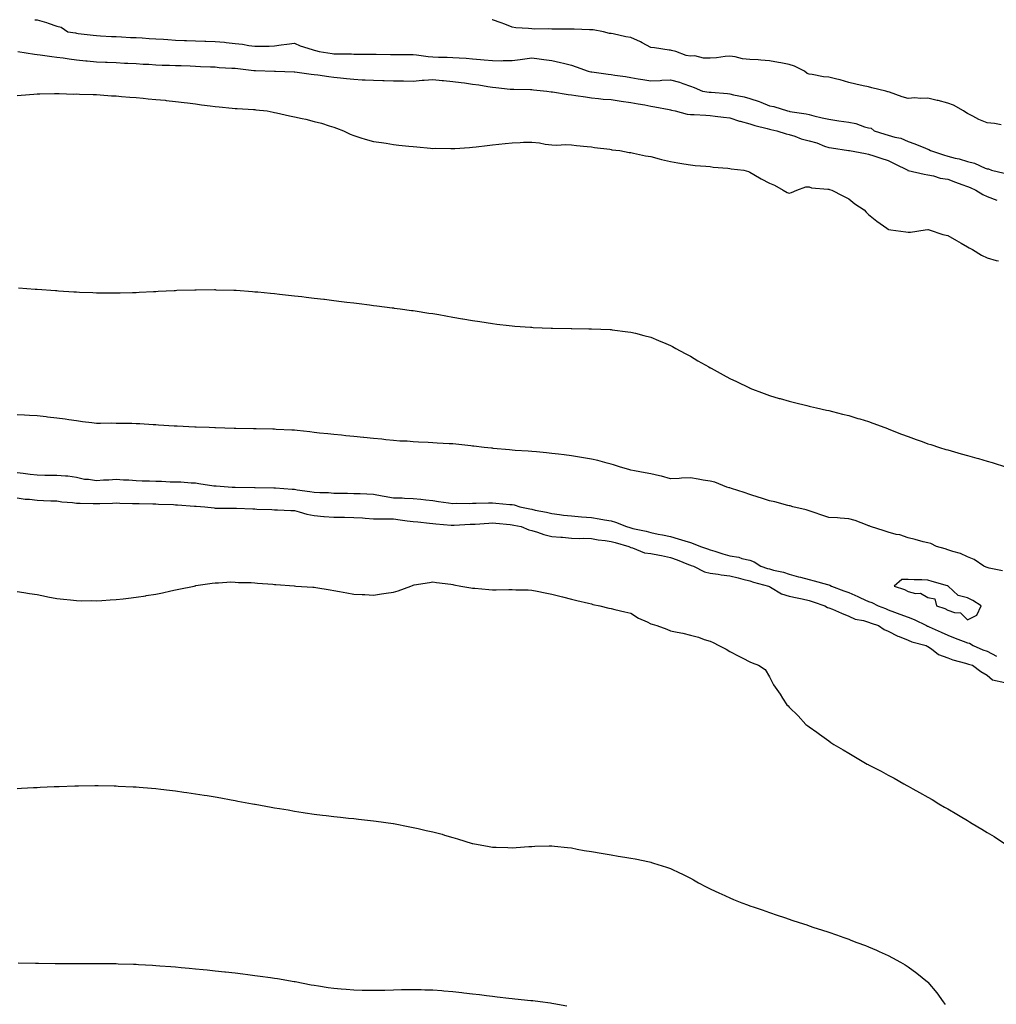
# Model space of a CAD drawing. Units: inches. Extents: x 858318 to 860243, y 7271498 to 7274138.
# Drawn here: x 858719 to 859213, y 7273641 to 7274138 of the extents above; entities that cross this region are included whole.
import ezdxf

# ---------------------------------------------------------------- set-up
doc = ezdxf.new("R2010")
doc.units = ezdxf.units.IN
doc.header["$MEASUREMENT"] = 0
doc.layers.add('Contour_85767271', color=7, linetype='Continuous', true_color=0xed7c63)

msp = doc.modelspace()

# ---------------------------------------------------------------- linework, layer by layer
at = {"layer": 'Contour_85767271'}
for points in [[(858726.88, 7274138, 3361), (858728.05, 7274137.96, 3361), (858732.78, 7274136.65, 3361), (858733.71, 7274136.27, 3361), (858738.05, 7274134.76, 3361), (858740.32, 7274134.19, 3361), (858743.69, 7274131.92, 3361), (858747.42, 7274131.3, 3361), (858748.05, 7274131.19, 3361), (858748.88, 7274131.09, 3361), (858756.35, 7274130.22, 3361), (858758.05, 7274130.04, 3361), (858760.05, 7274129.93, 3361), (858765.7, 7274129.58, 3361), (858768.05, 7274129.44, 3361), (858770.67, 7274129.3, 3361), (858775.2, 7274129.08, 3361), (858778.05, 7274128.93, 3361), (858781.22, 7274128.76, 3361), (858784.69, 7274128.56, 3361), (858788.05, 7274128.38, 3361), (858791.88, 7274128.09, 3361), (858794.06, 7274127.93, 3361), (858798.05, 7274127.63, 3361), (858802.48, 7274127.49, 3361), (858803.59, 7274127.46, 3361), (858808.05, 7274127.31, 3361), (858812.83, 7274127.14, 3361), (858813.27, 7274127.14, 3361), (858818.05, 7274126.96, 3361), (858822.72, 7274126.59, 3361), (858823.53, 7274126.44, 3361), (858828.05, 7274126.01, 3361), (858831.79, 7274125.66, 3361), (858835.05, 7274124.92, 3361), (858838.05, 7274124.55, 3361), (858840.82, 7274124.69, 3361), (858845.28, 7274124.68, 3361), (858848.05, 7274124.84, 3361), (858851.43, 7274125.3, 3361), (858854.3, 7274125.67, 3361), (858858.05, 7274126.19, 3361), (858860.94, 7274124.81, 3361), (858866.97, 7274123, 3361), (858868.05, 7274122.59, 3361), (858868.63, 7274122.51, 3361), (858870.55, 7274121.92, 3361), (858877.06, 7274120.92, 3361), (858878.05, 7274120.8, 3361), (858879.24, 7274120.73, 3361), (858886.85, 7274120.72, 3361), (858888.05, 7274120.65, 3361), (858889.35, 7274120.61, 3361), (858896.73, 7274120.6, 3361), (858898.05, 7274120.57, 3361), (858899.42, 7274120.55, 3361), (858906.57, 7274120.45, 3361), (858908.05, 7274120.43, 3361), (858918.05, 7274120.43, 3361), (858919.66, 7274120.31, 3361), (858925.56, 7274119.43, 3361), (858928.05, 7274119.28, 3361), (858930.83, 7274119.14, 3361), (858935.25, 7274119.12, 3361), (858938.05, 7274118.96, 3361), (858941.31, 7274118.66, 3361), (858944.75, 7274118.62, 3361), (858948.05, 7274118.26, 3361), (858952.11, 7274117.87, 3361), (858953.87, 7274117.74, 3361), (858958.05, 7274117.31, 3361), (858962.68, 7274117.29, 3361), (858963.55, 7274117.43, 3361), (858968.05, 7274117.41, 3361), (858972.16, 7274117.81, 3361), (858974.44, 7274118.31, 3361), (858978.05, 7274118.75, 3361), (858981.73, 7274118.24, 3361), (858984.11, 7274117.97, 3361), (858988.05, 7274117.38, 3361), (858992.52, 7274116.38, 3361), (858994.01, 7274115.96, 3361), (858998.05, 7274114.97, 3361), (859000.41, 7274114.27, 3361), (859006.49, 7274111.92, 3361), (859007.85, 7274111.71, 3361), (859008.32, 7274111.65, 3361), (859016.62, 7274110.48, 3361), (859018.05, 7274110.29, 3361), (859019.96, 7274110.02, 3361), (859025.35, 7274109.22, 3361), (859028.05, 7274108.83, 3361), (859031.77, 7274108.2, 3361), (859033.97, 7274107.84, 3361), (859038.05, 7274107.14, 3361), (859042.76, 7274107.2, 3361), (859043.58, 7274107.45, 3361), (859048.05, 7274107.55, 3361), (859052.64, 7274106.51, 3361), (859054.18, 7274105.79, 3361), (859058.05, 7274104.47, 3361), (859059.92, 7274103.8, 3361), (859064.27, 7274101.92, 3361), (859067.57, 7274101.44, 3361), (859068.05, 7274101.4, 3361), (859068.62, 7274101.34, 3361), (859076.82, 7274100.69, 3361), (859078.05, 7274100.56, 3361), (859079.85, 7274100.12, 3361), (859085.16, 7274099.03, 3361), (859088.05, 7274098.23, 3361), (859092.82, 7274096.69, 3361), (859093.72, 7274096.26, 3361), (859098.05, 7274094.46, 3361), (859100.28, 7274094.16, 3361), (859107.05, 7274091.92, 3361), (859107.89, 7274091.76, 3361), (859108.05, 7274091.73, 3361), (859108.3, 7274091.67, 3361), (859116.62, 7274090.48, 3361), (859118.05, 7274090.04, 3361), (859120.51, 7274089.46, 3361), (859124.62, 7274088.49, 3361), (859128.05, 7274087.7, 3361), (859133, 7274086.98, 3361), (859133.09, 7274086.96, 3361), (859138.05, 7274086.23, 3361), (859141.62, 7274085.48, 3361), (859146.03, 7274083.94, 3361), (859148.05, 7274083.41, 3361), (859149.31, 7274083.18, 3361), (859150.9, 7274081.92, 3361), (859156.28, 7274080.15, 3361), (859158.05, 7274079.63, 3361), (859161.31, 7274078.66, 3361), (859164.34, 7274078.21, 3361), (859168.05, 7274076.5, 3361), (859171.46, 7274075.33, 3361), (859176.88, 7274073.09, 3361), (859178.05, 7274072.64, 3361), (859178.58, 7274072.46, 3361), (859179.35, 7274071.92, 3361), (859185.89, 7274069.75, 3361), (859188.05, 7274069.12, 3361), (859191.85, 7274068.12, 3361), (859193.89, 7274067.76, 3361), (859198.05, 7274066.37, 3361), (859201.6, 7274065.47, 3361), (859206.94, 7274063.03, 3361), (859208.05, 7274062.64, 3361), (859208.72, 7274062.58, 3361), (859210.21, 7274061.92, 3361), (859216.54, 7274060.42, 3361)], [(859215.08, 7274084.89, 3361), (859211.73, 7274085.6, 3361), (859208.05, 7274085.92, 3361), (859203.71, 7274087.58, 3361), (859200.75, 7274089.22, 3361), (859198.05, 7274090.54, 3361), (859197.18, 7274091.05, 3361), (859196.04, 7274091.92, 3361), (859190.95, 7274094.82, 3361), (859188.05, 7274095.91, 3361), (859183.28, 7274097.14, 3361), (859182.71, 7274097.26, 3361), (859178.05, 7274098.36, 3361), (859174.31, 7274098.18, 3361), (859171.51, 7274098.45, 3361), (859168.05, 7274098.24, 3361), (859165.11, 7274098.98, 3361), (859158.63, 7274101.34, 3361), (859158.05, 7274101.52, 3361), (859157.73, 7274101.6, 3361), (859156.72, 7274101.92, 3361), (859149.79, 7274103.66, 3361), (859148.05, 7274104.04, 3361), (859145.33, 7274104.63, 3361), (859141.65, 7274105.51, 3361), (859138.05, 7274106.27, 3361), (859133.7, 7274107.57, 3361), (859132.06, 7274107.91, 3361), (859128.05, 7274108.95, 3361), (859125.24, 7274109.11, 3361), (859119.64, 7274110.33, 3361), (859118.05, 7274110.45, 3361), (859117.01, 7274110.88, 3361), (859115.71, 7274111.92, 3361), (859110.67, 7274114.54, 3361), (859108.05, 7274115.41, 3361), (859103.79, 7274116.19, 3361), (859102.55, 7274116.42, 3361), (859098.05, 7274117.22, 3361), (859093.61, 7274117.48, 3361), (859092.33, 7274117.64, 3361), (859088.05, 7274117.93, 3361), (859084.4, 7274118.27, 3361), (859080.7, 7274119.27, 3361), (859078.05, 7274119.63, 3361), (859075.62, 7274119.49, 3361), (859071.19, 7274118.78, 3361), (859068.05, 7274118.64, 3361), (859064.75, 7274118.62, 3361), (859060.31, 7274119.66, 3361), (859058.05, 7274119.63, 3361), (859055.99, 7274119.86, 3361), (859050.77, 7274121.92, 3361), (859048.55, 7274122.42, 3361), (859048.05, 7274122.53, 3361), (859047.34, 7274122.63, 3361), (859039.89, 7274123.76, 3361), (859038.05, 7274124.03, 3361), (859033.66, 7274126.3, 3361), (859032.87, 7274126.74, 3361), (859028.05, 7274128.97, 3361), (859025.45, 7274129.32, 3361), (859019.15, 7274130.83, 3361), (859018.05, 7274131, 3361), (859017.18, 7274131.05, 3361), (859014.15, 7274131.92, 3361), (859008.96, 7274132.83, 3361), (859008.05, 7274132.96, 3361), (859007.07, 7274132.9, 3361), (858999.32, 7274133.19, 3361), (858998.05, 7274133.13, 3361), (858996.76, 7274133.21, 3361), (858989.27, 7274133.13, 3361), (858988.05, 7274133.22, 3361), (858986.62, 7274133.36, 3361), (858979.35, 7274133.22, 3361), (858978.05, 7274133.37, 3361), (858976.37, 7274133.6, 3361), (858969.97, 7274133.83, 3361), (858968.05, 7274134.18, 3361), (858964.3, 7274135.67, 3361), (858962.57, 7274136.44, 3361), (858958.05, 7274137.98, 3361), (858958, 7274138, 3361)], [(858718.4, 7274121.92, 3360), (858726.74, 7274120.61, 3360), (858728.05, 7274120.48, 3360), (858729.66, 7274120.31, 3360), (858735.54, 7274119.41, 3360), (858738.05, 7274119.15, 3360), (858741.26, 7274118.72, 3360), (858744.3, 7274118.17, 3360), (858748.05, 7274117.7, 3360), (858752.7, 7274117.27, 3360), (858753.34, 7274117.2, 3360), (858758.05, 7274116.78, 3360), (858762.69, 7274116.57, 3360), (858763.44, 7274116.53, 3360), (858768.05, 7274116.3, 3360), (858772.22, 7274116.09, 3360), (858773.96, 7274116.01, 3360), (858778.05, 7274115.81, 3360), (858781.73, 7274115.6, 3360), (858784.52, 7274115.46, 3360), (858788.05, 7274115.26, 3360), (858791.24, 7274115.1, 3360), (858794.94, 7274115.04, 3360), (858798.05, 7274114.9, 3360), (858800.92, 7274114.79, 3360), (858805.34, 7274114.63, 3360), (858808.05, 7274114.54, 3360), (858810.54, 7274114.41, 3360), (858815.75, 7274114.22, 3360), (858818.05, 7274114.11, 3360), (858820.05, 7274113.91, 3360), (858826.38, 7274113.59, 3360), (858828.05, 7274113.44, 3360), (858829.41, 7274113.28, 3360), (858837.61, 7274112.36, 3360), (858838.05, 7274112.31, 3360), (858838.43, 7274112.3, 3360), (858848.06, 7274111.93, 3360), (858848.47, 7274111.92, 3360), (858857.87, 7274111.74, 3360), (858858.05, 7274111.73, 3360), (858858.27, 7274111.71, 3360), (858866.56, 7274110.43, 3360), (858868.05, 7274110.26, 3360), (858869.89, 7274110.07, 3360), (858875.41, 7274109.27, 3360), (858878.05, 7274109.04, 3360), (858881.26, 7274108.71, 3360), (858884.42, 7274108.29, 3360), (858888.05, 7274107.94, 3360), (858892.28, 7274107.69, 3360), (858893.75, 7274107.62, 3360), (858898.05, 7274107.37, 3360), (858902.74, 7274107.23, 3360), (858903.36, 7274107.22, 3360), (858908.05, 7274107.09, 3360), (858912.92, 7274107.06, 3360), (858913.18, 7274107.06, 3360), (858918.05, 7274107.02, 3360), (858922.56, 7274107.41, 3360), (858923.56, 7274107.43, 3360), (858928.05, 7274107.77, 3360), (858932.63, 7274107.34, 3360), (858933.38, 7274107.25, 3360), (858938.05, 7274106.84, 3360), (858942.34, 7274106.22, 3360), (858943.92, 7274106.05, 3360), (858948.05, 7274105.48, 3360), (858951.18, 7274105.05, 3360), (858955.76, 7274104.21, 3360), (858958.05, 7274103.86, 3360), (858959.81, 7274103.68, 3360), (858967.01, 7274102.96, 3360), (858968.05, 7274102.85, 3360), (858968.97, 7274102.84, 3360), (858977.26, 7274102.71, 3360), (858978.05, 7274102.7, 3360), (858978.76, 7274102.63, 3360), (858985.54, 7274101.92, 3360), (858987.72, 7274101.6, 3360), (858988.46, 7274101.51, 3360), (858996.34, 7274100.2, 3360), (858998.05, 7274100.04, 3360), (859000.23, 7274099.74, 3360), (859005.09, 7274098.96, 3360), (859008.05, 7274098.59, 3360), (859011.71, 7274098.26, 3360), (859014.05, 7274097.93, 3360), (859018.05, 7274097.61, 3360), (859023.04, 7274096.91, 3360), (859023.06, 7274096.91, 3360), (859028.05, 7274096.21, 3360), (859031.69, 7274095.56, 3360), (859035.04, 7274094.94, 3360), (859038.05, 7274094.39, 3360), (859040.1, 7274093.97, 3360), (859047.43, 7274092.55, 3360), (859048.05, 7274092.42, 3360), (859048.46, 7274092.33, 3360), (859050.39, 7274091.92, 3360), (859056.47, 7274090.34, 3360), (859058.05, 7274090.16, 3360), (859059.93, 7274090.04, 3360), (859065.92, 7274089.79, 3360), (859068.05, 7274089.64, 3360), (859070.65, 7274089.31, 3360), (859074.85, 7274088.73, 3360), (859078.05, 7274088.34, 3360), (859082.95, 7274086.81, 3360), (859083.22, 7274086.74, 3360), (859088.05, 7274085.39, 3360), (859090.64, 7274084.52, 3360), (859096.92, 7274083.05, 3360), (859098.05, 7274082.73, 3360), (859098.72, 7274082.59, 3360), (859101.68, 7274081.92, 3360), (859106.42, 7274080.29, 3360), (859108.05, 7274080.02, 3360), (859110.89, 7274079.08, 3360), (859113.95, 7274077.82, 3360), (859118.05, 7274076.76, 3360), (859121.87, 7274075.74, 3360), (859125.78, 7274074.19, 3360), (859128.05, 7274073.44, 3360), (859129.38, 7274073.25, 3360), (859137.98, 7274071.99, 3360), (859138.05, 7274071.98, 3360), (859138.1, 7274071.97, 3360), (859138.39, 7274071.92, 3360), (859146.48, 7274070.35, 3360), (859148.05, 7274070.1, 3360), (859150.72, 7274069.24, 3360), (859154.21, 7274068.07, 3360), (859158.05, 7274066.91, 3360), (859161.26, 7274065.13, 3360), (859167.91, 7274061.92, 3360), (859167.99, 7274061.86, 3360), (859168.05, 7274061.84, 3360), (859168.15, 7274061.82, 3360), (859176.15, 7274060.02, 3360), (859178.05, 7274059.67, 3360), (859180.91, 7274059.06, 3360), (859184.16, 7274058.03, 3360), (859188.05, 7274057.39, 3360), (859192.03, 7274055.9, 3360), (859195.24, 7274054.72, 3360), (859198.05, 7274053.69, 3360), (859199.34, 7274053.21, 3360), (859202.25, 7274051.92, 3360), (859205.81, 7274049.68, 3360), (859208.05, 7274048.74, 3360), (859212.94, 7274046.8, 3360)], [(858718.05, 7274099.74, 3359), (858720.07, 7274099.9, 3359), (858726.49, 7274100.36, 3359), (858728.05, 7274100.48, 3359), (858729.42, 7274100.55, 3359), (858736.83, 7274100.7, 3359), (858738.05, 7274100.76, 3359), (858739.2, 7274100.77, 3359), (858746.59, 7274100.46, 3359), (858748.05, 7274100.47, 3359), (858749.54, 7274100.44, 3359), (858756.38, 7274100.25, 3359), (858758.05, 7274100.21, 3359), (858759.88, 7274100.09, 3359), (858765.74, 7274099.61, 3359), (858768.05, 7274099.47, 3359), (858770.69, 7274099.28, 3359), (858774.98, 7274098.84, 3359), (858778.05, 7274098.65, 3359), (858781.62, 7274098.36, 3359), (858784.2, 7274098.07, 3359), (858788.05, 7274097.76, 3359), (858792.69, 7274097.28, 3359), (858793.33, 7274097.2, 3359), (858798.05, 7274096.71, 3359), (858802.31, 7274096.18, 3359), (858804.01, 7274095.96, 3359), (858808.05, 7274095.45, 3359), (858811.19, 7274095.06, 3359), (858815.49, 7274094.49, 3359), (858818.05, 7274094.17, 3359), (858820.1, 7274093.97, 3359), (858826.63, 7274093.34, 3359), (858828.05, 7274093.2, 3359), (858829.2, 7274093.07, 3359), (858837.32, 7274092.65, 3359), (858838.05, 7274092.57, 3359), (858838.63, 7274092.5, 3359), (858844.34, 7274091.92, 3359), (858847.41, 7274091.28, 3359), (858848.05, 7274091.18, 3359), (858849.01, 7274090.96, 3359), (858855.61, 7274089.48, 3359), (858858.05, 7274088.95, 3359), (858861.93, 7274088.04, 3359), (858863.8, 7274087.67, 3359), (858868.05, 7274086.61, 3359), (858871.78, 7274085.65, 3359), (858875.57, 7274084.4, 3359), (858878.05, 7274083.69, 3359), (858879.38, 7274083.26, 3359), (858882.93, 7274081.92, 3359), (858886.3, 7274080.17, 3359), (858888.05, 7274079.44, 3359), (858891.59, 7274078.38, 3359), (858893.76, 7274077.63, 3359), (858898.05, 7274076.5, 3359), (858902.01, 7274075.88, 3359), (858904.41, 7274075.56, 3359), (858908.05, 7274075.01, 3359), (858910.84, 7274074.7, 3359), (858915.81, 7274074.17, 3359), (858918.05, 7274073.92, 3359), (858919.94, 7274073.81, 3359), (858926.88, 7274073.08, 3359), (858928.05, 7274073.01, 3359), (858929.18, 7274073.04, 3359), (858937.08, 7274072.89, 3359), (858938.05, 7274072.92, 3359), (858939.14, 7274073.01, 3359), (858946.55, 7274073.42, 3359), (858948.05, 7274073.55, 3359), (858949.85, 7274073.73, 3359), (858955.47, 7274074.5, 3359), (858958.05, 7274074.71, 3359), (858961.24, 7274075.11, 3359), (858964.57, 7274075.41, 3359), (858968.05, 7274075.86, 3359), (858972.03, 7274075.89, 3359), (858973.79, 7274076.19, 3359), (858978.05, 7274076.2, 3359), (858981.88, 7274075.75, 3359), (858984.8, 7274075.17, 3359), (858988.05, 7274074.72, 3359), (858990.68, 7274074.56, 3359), (858995.06, 7274074.91, 3359), (858998.05, 7274074.77, 3359), (859000.62, 7274074.49, 3359), (859005.99, 7274073.98, 3359), (859008.05, 7274073.77, 3359), (859009.56, 7274073.43, 3359), (859017.46, 7274072.52, 3359), (859018.05, 7274072.4, 3359), (859018.45, 7274072.32, 3359), (859022.37, 7274071.92, 3359), (859027.11, 7274070.98, 3359), (859028.05, 7274070.88, 3359), (859029.34, 7274070.63, 3359), (859035.4, 7274069.27, 3359), (859038.05, 7274068.81, 3359), (859042.27, 7274067.7, 3359), (859043.44, 7274067.31, 3359), (859048.05, 7274066.31, 3359), (859051.74, 7274065.61, 3359), (859054.72, 7274065.25, 3359), (859058.05, 7274064.68, 3359), (859060.43, 7274064.3, 3359), (859065.93, 7274064.04, 3359), (859068.05, 7274063.77, 3359), (859069.61, 7274063.47, 3359), (859077.04, 7274062.94, 3359), (859078.05, 7274062.78, 3359), (859078.74, 7274062.61, 3359), (859085.14, 7274061.92, 3359), (859087.4, 7274061.28, 3359), (859088.05, 7274061.04, 3359), (859090.18, 7274059.79, 3359), (859093.74, 7274057.61, 3359), (859098.05, 7274055.35, 3359), (859100.52, 7274054.39, 3359), (859104.97, 7274051.92, 3359), (859106.91, 7274050.78, 3359), (859108.05, 7274050.4, 3359), (859109.22, 7274050.75, 3359), (859111.8, 7274051.92, 3359), (859116.46, 7274053.51, 3359), (859118.05, 7274053.5, 3359), (859119.22, 7274053.09, 3359), (859127.54, 7274052.43, 3359), (859128.05, 7274052.31, 3359), (859128.34, 7274052.21, 3359), (859129.6, 7274051.92, 3359), (859135.12, 7274048.99, 3359), (859138.05, 7274047.43, 3359), (859141.18, 7274045.05, 3359), (859145.89, 7274041.92, 3359), (859146.91, 7274040.78, 3359), (859148.05, 7274039.64, 3359), (859152.31, 7274036.18, 3359), (859157.35, 7274032.62, 3359), (859158.05, 7274032.12, 3359), (859158.21, 7274032.08, 3359), (859159.36, 7274031.92, 3359), (859166.97, 7274030.84, 3359), (859168.05, 7274030.64, 3359), (859169.25, 7274030.72, 3359), (859176.74, 7274031.92, 3359), (859177.93, 7274032.05, 3359), (859178.05, 7274032.04, 3359), (859178.14, 7274032.01, 3359), (859178.64, 7274031.92, 3359), (859185.61, 7274029.48, 3359), (859188.05, 7274028.93, 3359), (859192.52, 7274026.38, 3359), (859194.89, 7274025.08, 3359), (859198.05, 7274023.32, 3359), (859198.9, 7274022.77, 3359), (859200.65, 7274021.92, 3359), (859205.16, 7274019.04, 3359), (859208.05, 7274017.63, 3359), (859212.55, 7274016.42, 3359), (859213.78, 7274016.19, 3359)], [(858718.72, 7274002.59, 3358), (858727.12, 7274001.92, 3358), (858727.98, 7274001.85, 3358), (858728.05, 7274001.85, 3358), (858728.13, 7274001.84, 3358), (858737.3, 7274001.18, 3358), (858738.05, 7274001.12, 3358), (858738.91, 7274001.06, 3358), (858746.71, 7274000.58, 3358), (858748.05, 7274000.49, 3358), (858749.55, 7274000.42, 3358), (858756.28, 7274000.14, 3358), (858758.05, 7274000.05, 3358), (858759.95, 7274000.02, 3358), (858766.11, 7273999.99, 3358), (858768.05, 7273999.95, 3358), (858769.98, 7273999.99, 3358), (858776.3, 7274000.17, 3358), (858778.05, 7274000.22, 3358), (858779.68, 7274000.29, 3358), (858786.83, 7274000.7, 3358), (858788.05, 7274000.76, 3358), (858789.16, 7274000.81, 3358), (858797.38, 7274001.25, 3358), (858798.05, 7274001.28, 3358), (858798.67, 7274001.3, 3358), (858807.72, 7274001.59, 3358), (858808.05, 7274001.6, 3358), (858808.38, 7274001.6, 3358), (858817.76, 7274001.64, 3358), (858818.05, 7274001.63, 3358), (858818.35, 7274001.62, 3358), (858827.48, 7274001.35, 3358), (858828.05, 7274001.33, 3358), (858828.69, 7274001.29, 3358), (858836.83, 7274000.7, 3358), (858838.05, 7274000.6, 3358), (858839.5, 7274000.47, 3358), (858845.98, 7273999.85, 3358), (858848.05, 7273999.65, 3358), (858850.6, 7273999.37, 3358), (858855.01, 7273998.88, 3358), (858858.05, 7273998.57, 3358), (858861.84, 7273998.13, 3358), (858864, 7273997.88, 3358), (858868.05, 7273997.41, 3358), (858872.94, 7273996.81, 3358), (858873.19, 7273996.77, 3358), (858878.05, 7273996.17, 3358), (858881.83, 7273995.7, 3358), (858884.61, 7273995.36, 3358), (858888.05, 7273994.94, 3358), (858890.73, 7273994.6, 3358), (858896.04, 7273993.93, 3358), (858898.05, 7273993.69, 3358), (858899.61, 7273993.48, 3358), (858907.5, 7273992.47, 3358), (858908.05, 7273992.4, 3358), (858908.47, 7273992.34, 3358), (858911.53, 7273991.92, 3358), (858917.27, 7273991.14, 3358), (858918.05, 7273991.03, 3358), (858919.1, 7273990.87, 3358), (858925.96, 7273989.83, 3358), (858928.05, 7273989.5, 3358), (858930.96, 7273989.01, 3358), (858934.54, 7273988.4, 3358), (858938.05, 7273987.79, 3358), (858943.02, 7273986.95, 3358), (858943.07, 7273986.94, 3358), (858948.05, 7273986.07, 3358), (858951.65, 7273985.51, 3358), (858954.97, 7273985, 3358), (858958.05, 7273984.54, 3358), (858960.38, 7273984.24, 3358), (858966.46, 7273983.5, 3358), (858968.05, 7273983.32, 3358), (858969.35, 7273983.22, 3358), (858977.31, 7273982.66, 3358), (858978.05, 7273982.6, 3358), (858978.71, 7273982.57, 3358), (858987.74, 7273982.23, 3358), (858988.05, 7273982.21, 3358), (858988.34, 7273982.21, 3358), (858997.9, 7273982.07, 3358), (858998.2, 7273982.07, 3358), (859006.8, 7273981.92, 3358), (859008.03, 7273981.9, 3358), (859008.07, 7273981.9, 3358), (859017.63, 7273981.5, 3358), (859018.05, 7273981.48, 3358), (859018.56, 7273981.41, 3358), (859026.53, 7273980.4, 3358), (859028.05, 7273980.2, 3358), (859030.39, 7273979.58, 3358), (859034.62, 7273978.49, 3358), (859038.05, 7273977.56, 3358), (859042.02, 7273975.88, 3358), (859045.59, 7273974.38, 3358), (859048.05, 7273973.35, 3358), (859048.98, 7273972.85, 3358), (859050.69, 7273971.92, 3358), (859055.48, 7273969.35, 3358), (859058.05, 7273967.97, 3358), (859061.87, 7273965.74, 3358), (859067.4, 7273962.57, 3358), (859068.05, 7273962.19, 3358), (859068.23, 7273962.1, 3358), (859068.56, 7273961.92, 3358), (859074.68, 7273958.55, 3358), (859078.05, 7273956.71, 3358), (859081.29, 7273955.15, 3358), (859087.97, 7273952, 3358), (859088.05, 7273951.96, 3358), (859088.08, 7273951.95, 3358), (859088.16, 7273951.92, 3358), (859095.32, 7273949.2, 3358), (859098.05, 7273948.18, 3358), (859102.86, 7273946.72, 3358), (859103.39, 7273946.58, 3358), (859108.05, 7273945.22, 3358), (859110.69, 7273944.56, 3358), (859116.89, 7273943.08, 3358), (859118.05, 7273942.79, 3358), (859118.75, 7273942.62, 3358), (859121.75, 7273941.92, 3358), (859126.89, 7273940.76, 3358), (859128.05, 7273940.51, 3358), (859129.9, 7273940.07, 3358), (859134.93, 7273938.8, 3358), (859138.05, 7273938.06, 3358), (859142.72, 7273936.59, 3358), (859143.65, 7273936.32, 3358), (859148.05, 7273935, 3358), (859150.26, 7273934.13, 3358), (859156.24, 7273931.92, 3358), (859157.56, 7273931.43, 3358), (859158.05, 7273931.28, 3358), (859159.1, 7273930.88, 3358), (859164.76, 7273928.63, 3358), (859168.05, 7273927.43, 3358), (859172.07, 7273925.93, 3358), (859175.08, 7273924.89, 3358), (859178.05, 7273923.81, 3358), (859179.49, 7273923.36, 3358), (859183.95, 7273921.92, 3358), (859187.06, 7273920.93, 3358), (859188.05, 7273920.63, 3358), (859189.84, 7273920.13, 3358), (859194.85, 7273918.73, 3358), (859198.05, 7273917.84, 3358), (859202.7, 7273916.57, 3358), (859203.67, 7273916.3, 3358), (859208.05, 7273915.07, 3358), (859210.46, 7273914.33, 3358), (859217.77, 7273911.92, 3358)], [(859215.67, 7273859.54, 3358), (859209.07, 7273860.89, 3358), (859208.05, 7273861.21, 3358), (859207.54, 7273861.41, 3358), (859206.35, 7273861.92, 3358), (859201.47, 7273865.34, 3358), (859198.05, 7273866.65, 3358), (859194.43, 7273868.3, 3358), (859190.61, 7273869.36, 3358), (859188.05, 7273870.28, 3358), (859186.81, 7273870.68, 3358), (859182.45, 7273871.92, 3358), (859179.47, 7273873.34, 3358), (859178.05, 7273873.73, 3358), (859175.66, 7273874.3, 3358), (859171.61, 7273875.48, 3358), (859168.05, 7273876.25, 3358), (859163.84, 7273877.71, 3358), (859161.95, 7273878.02, 3358), (859158.05, 7273879.05, 3358), (859155.93, 7273879.8, 3358), (859149, 7273881.92, 3358), (859148.4, 7273882.27, 3358), (859148.05, 7273882.37, 3358), (859147.39, 7273882.58, 3358), (859141.23, 7273885.1, 3358), (859138.05, 7273885.91, 3358), (859133.77, 7273886.2, 3358), (859132.46, 7273886.33, 3358), (859128.05, 7273886.61, 3358), (859123.98, 7273887.85, 3358), (859121.13, 7273888.84, 3358), (859118.05, 7273889.84, 3358), (859116.53, 7273890.4, 3358), (859109.81, 7273891.92, 3358), (859108.51, 7273892.38, 3358), (859108.05, 7273892.46, 3358), (859107.35, 7273892.61, 3358), (859100.65, 7273894.52, 3358), (859098.05, 7273895.02, 3358), (859093.48, 7273896.49, 3358), (859092.84, 7273896.71, 3358), (859088.05, 7273898.16, 3358), (859085.32, 7273899.19, 3358), (859078.76, 7273901.21, 3358), (859078.05, 7273901.45, 3358), (859077.69, 7273901.56, 3358), (859076.41, 7273901.92, 3358), (859070.48, 7273904.35, 3358), (859068.05, 7273904.87, 3358), (859064.55, 7273905.43, 3358), (859062.03, 7273905.89, 3358), (859058.05, 7273906.49, 3358), (859053.59, 7273906.37, 3358), (859052.37, 7273906.24, 3358), (859048.05, 7273906.12, 3358), (859043.52, 7273907.39, 3358), (859042.39, 7273907.57, 3358), (859038.05, 7273908.59, 3358), (859035.3, 7273909.17, 3358), (859029.79, 7273910.18, 3358), (859028.05, 7273910.52, 3358), (859026.93, 7273910.8, 3358), (859022.85, 7273911.92, 3358), (859019.26, 7273913.13, 3358), (859018.05, 7273913.44, 3358), (859016.01, 7273913.95, 3358), (859011.39, 7273915.26, 3358), (859008.05, 7273916.04, 3358), (859003.07, 7273916.9, 3358), (859003.04, 7273916.91, 3358), (858998.05, 7273917.72, 3358), (858994.35, 7273918.22, 3358), (858991.47, 7273918.5, 3358), (858988.05, 7273918.94, 3358), (858985.35, 7273919.22, 3358), (858980.28, 7273919.68, 3358), (858978.05, 7273919.92, 3358), (858976.14, 7273920.02, 3358), (858969.51, 7273920.46, 3358), (858968.05, 7273920.53, 3358), (858966.78, 7273920.65, 3358), (858958.52, 7273921.45, 3358), (858958.05, 7273921.49, 3358), (858957.67, 7273921.54, 3358), (858953.86, 7273921.92, 3358), (858948.71, 7273922.57, 3358), (858948.05, 7273922.65, 3358), (858947.24, 7273922.73, 3358), (858939.66, 7273923.53, 3358), (858938.05, 7273923.69, 3358), (858936.18, 7273923.79, 3358), (858930.24, 7273924.11, 3358), (858928.05, 7273924.23, 3358), (858925.59, 7273924.38, 3358), (858920.79, 7273924.66, 3358), (858918.05, 7273924.82, 3358), (858914.96, 7273925.01, 3358), (858911.27, 7273925.14, 3358), (858908.05, 7273925.35, 3358), (858904.25, 7273925.73, 3358), (858902.18, 7273926.04, 3358), (858898.05, 7273926.41, 3358), (858893.07, 7273926.94, 3358), (858893.03, 7273926.94, 3358), (858888.05, 7273927.46, 3358), (858883.99, 7273927.86, 3358), (858881.92, 7273928.05, 3358), (858878.05, 7273928.44, 3358), (858874.88, 7273928.76, 3358), (858870.75, 7273929.21, 3358), (858868.05, 7273929.49, 3358), (858865.92, 7273929.79, 3358), (858859.52, 7273930.45, 3358), (858858.05, 7273930.64, 3358), (858856.8, 7273930.67, 3358), (858848.91, 7273931.06, 3358), (858848.05, 7273931.08, 3358), (858847.21, 7273931.08, 3358), (858838.74, 7273931.24, 3358), (858838.05, 7273931.24, 3358), (858837.37, 7273931.25, 3358), (858828.55, 7273931.42, 3358), (858828.05, 7273931.43, 3358), (858827.58, 7273931.44, 3358), (858818.17, 7273931.79, 3358), (858818.05, 7273931.8, 3358), (858817.94, 7273931.8, 3358), (858815.01, 7273931.92, 3358), (858808.35, 7273932.21, 3358), (858808.05, 7273932.22, 3358), (858807.73, 7273932.24, 3358), (858798.79, 7273932.66, 3358), (858798.05, 7273932.69, 3358), (858797.25, 7273932.72, 3358), (858789.33, 7273933.2, 3358), (858788.05, 7273933.26, 3358), (858786.63, 7273933.34, 3358), (858779.94, 7273933.81, 3358), (858778.05, 7273933.91, 3358), (858776.02, 7273933.95, 3358), (858770.19, 7273934.06, 3358), (858768.05, 7273934.1, 3358), (858765.85, 7273934.13, 3358), (858760.15, 7273934.02, 3358), (858758.05, 7273934.04, 3358), (858755.65, 7273934.32, 3358), (858751.07, 7273934.94, 3358), (858748.05, 7273935.28, 3358), (858744.15, 7273935.82, 3358), (858742.27, 7273936.14, 3358), (858738.05, 7273936.69, 3358), (858733.41, 7273937.28, 3358), (858732.62, 7273937.35, 3358), (858728.05, 7273937.9, 3358), (858724.21, 7273938.08, 3358), (858721.78, 7273938.2, 3358), (858718.05, 7273938.38, 3358)], [(858718.05, 7273909.31, 3358), (858721.07, 7273908.9, 3358), (858724.63, 7273908.5, 3358), (858728.05, 7273908.01, 3358), (858731.98, 7273907.99, 3358), (858734.13, 7273908, 3358), (858738.05, 7273907.98, 3358), (858742.47, 7273907.5, 3358), (858743.66, 7273907.54, 3358), (858748.05, 7273906.86, 3358), (858752.07, 7273905.94, 3358), (858754.04, 7273905.92, 3358), (858758.05, 7273905.29, 3358), (858761.65, 7273905.52, 3358), (858764.36, 7273905.61, 3358), (858768.05, 7273905.88, 3358), (858771.77, 7273905.64, 3358), (858774.49, 7273905.48, 3358), (858778.05, 7273905.26, 3358), (858781.19, 7273905.06, 3358), (858784.93, 7273905.04, 3358), (858788.05, 7273904.86, 3358), (858790.97, 7273904.84, 3358), (858795.38, 7273904.59, 3358), (858798.05, 7273904.58, 3358), (858800.69, 7273904.56, 3358), (858805.97, 7273904, 3358), (858808.05, 7273903.98, 3358), (858809.85, 7273903.73, 3358), (858817.41, 7273902.56, 3358), (858818.05, 7273902.47, 3358), (858818.58, 7273902.46, 3358), (858826.63, 7273901.92, 3358), (858827.99, 7273901.86, 3358), (858828.11, 7273901.86, 3358), (858837.88, 7273901.75, 3358), (858838.05, 7273901.75, 3358), (858838.22, 7273901.74, 3358), (858847.68, 7273901.55, 3358), (858848.05, 7273901.54, 3358), (858848.45, 7273901.52, 3358), (858856.98, 7273900.85, 3358), (858858.05, 7273900.8, 3358), (858859.38, 7273900.59, 3358), (858865.87, 7273899.74, 3358), (858868.05, 7273899.37, 3358), (858870.82, 7273899.15, 3358), (858875.25, 7273899.13, 3358), (858878.05, 7273898.85, 3358), (858881.2, 7273898.77, 3358), (858884.88, 7273898.75, 3358), (858888.05, 7273898.66, 3358), (858891.35, 7273898.62, 3358), (858894.57, 7273898.44, 3358), (858898.05, 7273898.4, 3358), (858902.42, 7273897.55, 3358), (858903.41, 7273897.28, 3358), (858908.05, 7273896.53, 3358), (858912.55, 7273896.42, 3358), (858913.73, 7273896.24, 3358), (858918.05, 7273896.1, 3358), (858921.95, 7273895.82, 3358), (858924.52, 7273895.45, 3358), (858928.05, 7273895.15, 3358), (858930.76, 7273894.63, 3358), (858935.97, 7273894, 3358), (858938.05, 7273893.64, 3358), (858939.82, 7273893.7, 3358), (858946.29, 7273893.68, 3358), (858948.05, 7273893.73, 3358), (858949.84, 7273893.71, 3358), (858956.09, 7273893.87, 3358), (858958.05, 7273893.86, 3358), (858959.88, 7273893.75, 3358), (858966.88, 7273893.09, 3358), (858968.05, 7273893.02, 3358), (858968.99, 7273892.86, 3358), (858971.99, 7273891.92, 3358), (858977.03, 7273890.9, 3358), (858978.05, 7273890.69, 3358), (858979.65, 7273890.32, 3358), (858985.33, 7273889.21, 3358), (858988.05, 7273888.52, 3358), (858991.88, 7273888.08, 3358), (858993.92, 7273887.79, 3358), (858998.05, 7273887.35, 3358), (859003.05, 7273886.92, 3358), (859008.05, 7273886.48, 3358), (859012.05, 7273885.92, 3358), (859014.63, 7273885.34, 3358), (859018.05, 7273884.78, 3358), (859020.27, 7273884.14, 3358), (859025.79, 7273881.92, 3358), (859027.54, 7273881.41, 3358), (859028.05, 7273881.27, 3358), (859028.93, 7273881.04, 3358), (859035.68, 7273879.55, 3358), (859038.05, 7273878.89, 3358), (859041.83, 7273878.14, 3358), (859043.91, 7273877.78, 3358), (859048.05, 7273876.9, 3358), (859051.94, 7273875.82, 3358), (859055.21, 7273874.76, 3358), (859058.05, 7273873.91, 3358), (859059.55, 7273873.42, 3358), (859063.23, 7273871.92, 3358), (859066.77, 7273870.64, 3358), (859068.05, 7273870.19, 3358), (859070.49, 7273869.48, 3358), (859074.39, 7273868.26, 3358), (859078.05, 7273867.24, 3358), (859082.56, 7273866.43, 3358), (859084.08, 7273865.88, 3358), (859088.05, 7273864.92, 3358), (859090.29, 7273864.16, 3358), (859093.71, 7273861.92, 3358), (859096.97, 7273860.85, 3358), (859098.05, 7273860.53, 3358), (859100, 7273859.98, 3358), (859105.04, 7273858.91, 3358), (859108.05, 7273857.84, 3358), (859112.71, 7273856.58, 3358), (859113.63, 7273856.34, 3358), (859118.05, 7273855.17, 3358), (859120.66, 7273854.53, 3358), (859127.33, 7273852.63, 3358), (859128.05, 7273852.45, 3358), (859128.48, 7273852.35, 3358), (859129.32, 7273851.92, 3358), (859135.57, 7273849.44, 3358), (859138.05, 7273848.6, 3358), (859142.69, 7273846.56, 3358), (859144.08, 7273845.89, 3358), (859148.05, 7273844.04, 3358), (859149.65, 7273843.52, 3358), (859152.98, 7273841.92, 3358), (859156.61, 7273840.48, 3358), (859158.05, 7273839.97, 3358), (859161.2, 7273838.77, 3358), (859163.89, 7273837.76, 3358), (859168.05, 7273836.13, 3358), (859171.1, 7273834.97, 3358), (859177.34, 7273831.92, 3358), (859177.81, 7273831.68, 3358), (859178.05, 7273831.6, 3358), (859178.63, 7273831.34, 3358), (859184.73, 7273828.61, 3358), (859188.05, 7273827.13, 3358), (859191.75, 7273825.62, 3358), (859195.91, 7273824.06, 3358), (859198.05, 7273823.23, 3358), (859199.11, 7273822.98, 3358), (859200.97, 7273821.92, 3358), (859205.81, 7273819.68, 3358), (859208.05, 7273818.94, 3358), (859212.68, 7273816.55, 3358)], [(858718.05, 7273896.4, 3357), (858721.99, 7273895.87, 3357), (858724.22, 7273895.75, 3357), (858728.05, 7273895.3, 3357), (858731.33, 7273895.2, 3357), (858734.94, 7273895.03, 3357), (858738.05, 7273894.93, 3357), (858740.6, 7273894.48, 3357), (858745.93, 7273894.04, 3357), (858748.05, 7273893.73, 3357), (858749.83, 7273893.7, 3357), (858756.36, 7273893.61, 3357), (858758.05, 7273893.59, 3357), (858759.77, 7273893.64, 3357), (858766.13, 7273893.83, 3357), (858768.05, 7273893.89, 3357), (858769.95, 7273893.81, 3357), (858776.33, 7273893.64, 3357), (858778.05, 7273893.57, 3357), (858779.68, 7273893.55, 3357), (858786.56, 7273893.4, 3357), (858788.05, 7273893.38, 3357), (858789.45, 7273893.32, 3357), (858796.93, 7273893.04, 3357), (858798.05, 7273892.98, 3357), (858799.04, 7273892.92, 3357), (858807.64, 7273892.33, 3357), (858808.05, 7273892.3, 3357), (858808.4, 7273892.27, 3357), (858812.81, 7273891.92, 3357), (858817.51, 7273891.38, 3357), (858818.05, 7273891.33, 3357), (858818.66, 7273891.31, 3357), (858827.4, 7273891.28, 3357), (858828.05, 7273891.25, 3357), (858828.76, 7273891.21, 3357), (858837.05, 7273890.92, 3357), (858838.05, 7273890.87, 3357), (858839.16, 7273890.81, 3357), (858846.67, 7273890.53, 3357), (858848.05, 7273890.46, 3357), (858849.59, 7273890.39, 3357), (858856.27, 7273890.14, 3357), (858858.05, 7273890.05, 3357), (858860.52, 7273889.45, 3357), (858864.35, 7273888.22, 3357), (858868.05, 7273887.49, 3357), (858872.92, 7273887.05, 3357), (858873.13, 7273887.01, 3357), (858878.05, 7273886.65, 3357), (858882.75, 7273886.62, 3357), (858883.33, 7273886.64, 3357), (858888.05, 7273886.61, 3357), (858892.49, 7273886.36, 3357), (858893.81, 7273886.17, 3357), (858898.05, 7273885.88, 3357), (858901.94, 7273885.82, 3357), (858904.04, 7273885.92, 3357), (858908.05, 7273885.87, 3357), (858911.5, 7273885.37, 3357), (858915.04, 7273884.93, 3357), (858918.05, 7273884.51, 3357), (858920.39, 7273884.26, 3357), (858926.25, 7273883.72, 3357), (858928.05, 7273883.53, 3357), (858929.53, 7273883.39, 3357), (858937.26, 7273882.71, 3357), (858938.05, 7273882.64, 3357), (858938.79, 7273882.66, 3357), (858946.83, 7273883.14, 3357), (858948.05, 7273883.17, 3357), (858949.36, 7273883.23, 3357), (858956.24, 7273883.73, 3357), (858958.05, 7273883.81, 3357), (858959.8, 7273883.67, 3357), (858966.99, 7273882.98, 3357), (858968.05, 7273882.9, 3357), (858968.86, 7273882.73, 3357), (858972.59, 7273881.92, 3357), (858976.44, 7273880.32, 3357), (858978.05, 7273879.96, 3357), (858980.85, 7273879.12, 3357), (858984.01, 7273877.88, 3357), (858988.05, 7273876.96, 3357), (858992.7, 7273876.57, 3357), (858993.45, 7273876.52, 3357), (858998.05, 7273876.15, 3357), (859002.09, 7273875.96, 3357), (859003.95, 7273876.02, 3357), (859008.05, 7273875.86, 3357), (859011.43, 7273875.3, 3357), (859015.09, 7273874.88, 3357), (859018.05, 7273874.43, 3357), (859020, 7273873.87, 3357), (859026.99, 7273871.92, 3357), (859027.63, 7273871.5, 3357), (859028.05, 7273871.34, 3357), (859028.75, 7273871.23, 3357), (859034.85, 7273868.73, 3357), (859038.05, 7273868.4, 3357), (859042.5, 7273867.47, 3357), (859043.4, 7273867.26, 3357), (859048.05, 7273866.33, 3357), (859051.36, 7273865.23, 3357), (859057.16, 7273862.81, 3357), (859058.05, 7273862.48, 3357), (859058.46, 7273862.33, 3357), (859059.62, 7273861.92, 3357), (859065.28, 7273859.15, 3357), (859068.05, 7273858.47, 3357), (859072.02, 7273857.96, 3357), (859073.65, 7273857.53, 3357), (859078.05, 7273857.1, 3357), (859082.13, 7273856, 3357), (859084.58, 7273855.39, 3357), (859088.05, 7273854.48, 3357), (859090.01, 7273853.88, 3357), (859097.46, 7273851.92, 3357), (859097.84, 7273851.71, 3357), (859098.05, 7273851.63, 3357), (859098.62, 7273851.34, 3357), (859104.17, 7273848.04, 3357), (859108.05, 7273846.78, 3357), (859112, 7273845.88, 3357), (859114.58, 7273845.39, 3357), (859118.05, 7273844.64, 3357), (859120.13, 7273844, 3357), (859125.96, 7273841.92, 3357), (859127.27, 7273841.15, 3357), (859128.05, 7273840.9, 3357), (859129.78, 7273840.19, 3357), (859134.4, 7273838.27, 3357), (859138.05, 7273836.75, 3357), (859141.38, 7273835.25, 3357), (859145.51, 7273834.46, 3357), (859148.05, 7273833.66, 3357), (859149.31, 7273833.18, 3357), (859153.04, 7273831.92, 3357), (859156.01, 7273829.88, 3357), (859158.05, 7273829.16, 3357), (859162.79, 7273826.66, 3357), (859163.6, 7273826.37, 3357), (859168.05, 7273824.51, 3357), (859169.86, 7273823.73, 3357), (859177.18, 7273821.92, 3357), (859177.71, 7273821.58, 3357), (859178.05, 7273821.41, 3357), (859179.82, 7273820.15, 3357), (859183.4, 7273817.27, 3357), (859188.05, 7273815.6, 3357), (859190.68, 7273814.55, 3357), (859196.97, 7273812.99, 3357), (859198.05, 7273812.65, 3357), (859198.57, 7273812.44, 3357), (859200.53, 7273811.92, 3357), (859204.81, 7273808.68, 3357), (859208.05, 7273806.85, 3357), (859210.63, 7273804.51, 3357), (859216.82, 7273803.15, 3357)], [(858718.05, 7273849.15, 3356), (858721.32, 7273848.66, 3356), (858724.25, 7273848.12, 3356), (858728.05, 7273847.58, 3356), (858732.75, 7273846.62, 3356), (858733.45, 7273846.52, 3356), (858738.05, 7273845.67, 3356), (858741.34, 7273845.21, 3356), (858745.04, 7273844.94, 3356), (858748.05, 7273844.59, 3356), (858750.63, 7273844.5, 3356), (858755.43, 7273844.55, 3356), (858758.05, 7273844.5, 3356), (858760.77, 7273844.64, 3356), (858765.04, 7273844.93, 3356), (858768.05, 7273845.08, 3356), (858771.64, 7273845.51, 3356), (858774.2, 7273845.77, 3356), (858778.05, 7273846.28, 3356), (858782.94, 7273847.03, 3356), (858783.21, 7273847.08, 3356), (858788.05, 7273847.88, 3356), (858791.44, 7273848.53, 3356), (858795.66, 7273849.54, 3356), (858798.05, 7273850.03, 3356), (858799.64, 7273850.34, 3356), (858807.35, 7273851.92, 3356), (858807.92, 7273852.05, 3356), (858808.05, 7273852.08, 3356), (858808.23, 7273852.1, 3356), (858816.58, 7273853.39, 3356), (858818.05, 7273853.54, 3356), (858819.64, 7273853.5, 3356), (858826, 7273853.97, 3356), (858828.05, 7273853.95, 3356), (858829.86, 7273853.73, 3356), (858836.26, 7273853.71, 3356), (858838.05, 7273853.53, 3356), (858839.44, 7273853.31, 3356), (858847.13, 7273852.84, 3356), (858848.05, 7273852.71, 3356), (858848.75, 7273852.62, 3356), (858858.01, 7273851.96, 3356), (858858.08, 7273851.96, 3356), (858858.7, 7273851.92, 3356), (858867.44, 7273851.3, 3356), (858868.05, 7273851.28, 3356), (858868.81, 7273851.16, 3356), (858876.06, 7273849.93, 3356), (858878.05, 7273849.67, 3356), (858880.75, 7273849.21, 3356), (858884.54, 7273848.4, 3356), (858888.05, 7273847.87, 3356), (858892.3, 7273847.67, 3356), (858893.71, 7273847.57, 3356), (858898.05, 7273847.37, 3356), (858902.06, 7273847.91, 3356), (858904.46, 7273848.33, 3356), (858908.05, 7273848.83, 3356), (858910.51, 7273849.46, 3356), (858916.93, 7273851.92, 3356), (858917.78, 7273852.19, 3356), (858918.05, 7273852.33, 3356), (858918.57, 7273852.44, 3356), (858926.33, 7273853.64, 3356), (858928.05, 7273854, 3356), (858929.86, 7273853.74, 3356), (858937.13, 7273852.84, 3356), (858938.05, 7273852.7, 3356), (858938.65, 7273852.52, 3356), (858942.05, 7273851.92, 3356), (858947.12, 7273850.98, 3356), (858948.05, 7273850.87, 3356), (858949.2, 7273850.77, 3356), (858956.32, 7273850.19, 3356), (858958.05, 7273850.04, 3356), (858960, 7273849.97, 3356), (858966.35, 7273850.22, 3356), (858968.05, 7273850.16, 3356), (858969.95, 7273850.02, 3356), (858976.18, 7273850.05, 3356), (858978.05, 7273849.89, 3356), (858980.62, 7273849.35, 3356), (858984.67, 7273848.54, 3356), (858988.05, 7273847.78, 3356), (858992.78, 7273846.65, 3356), (858993.51, 7273846.46, 3356), (858998.05, 7273845.33, 3356), (859000.72, 7273844.59, 3356), (859006.69, 7273843.29, 3356), (859008.05, 7273842.94, 3356), (859008.75, 7273842.61, 3356), (859012.29, 7273841.92, 3356), (859016.87, 7273840.74, 3356), (859018.05, 7273840.48, 3356), (859019.92, 7273840.05, 3356), (859024.98, 7273838.85, 3356), (859028.05, 7273838.18, 3356), (859031.8, 7273835.67, 3356), (859036.18, 7273833.79, 3356), (859038.05, 7273832.85, 3356), (859038.79, 7273832.66, 3356), (859041.16, 7273831.92, 3356), (859046.17, 7273830.04, 3356), (859048.05, 7273829.36, 3356), (859051.4, 7273828.56, 3356), (859054.23, 7273828.09, 3356), (859058.05, 7273827.01, 3356), (859062.18, 7273826.05, 3356), (859065.05, 7273824.92, 3356), (859068.05, 7273824, 3356), (859069.5, 7273823.38, 3356), (859072.4, 7273821.92, 3356), (859076.13, 7273820, 3356), (859078.05, 7273818.79, 3356), (859082.6, 7273816.47, 3356), (859084.55, 7273815.42, 3356), (859088.05, 7273813.55, 3356), (859089.23, 7273813.1, 3356), (859092.54, 7273811.92, 3356), (859095.81, 7273809.68, 3356), (859098.05, 7273806.11, 3356), (859099.45, 7273803.32, 3356), (859100.02, 7273801.92, 3356), (859103.48, 7273797.36, 3356), (859104.63, 7273795.34, 3356), (859106.74, 7273791.92, 3356), (859107.45, 7273791.32, 3356), (859108.05, 7273790.71, 3356), (859112.46, 7273786.33, 3356), (859116.41, 7273781.92, 3356), (859117.37, 7273781.25, 3356), (859118.05, 7273780.74, 3356), (859121.9, 7273778.06, 3356), (859123.26, 7273777.13, 3356), (859128.05, 7273773.67, 3356), (859129.08, 7273772.95, 3356), (859130.5, 7273771.92, 3356), (859135.23, 7273769.11, 3356), (859138.05, 7273767.41, 3356), (859141.54, 7273765.42, 3356), (859147.42, 7273761.92, 3356), (859147.84, 7273761.71, 3356), (859148.05, 7273761.6, 3356), (859148.71, 7273761.26, 3356), (859154.43, 7273758.31, 3356), (859158.05, 7273756.38, 3356), (859160.96, 7273754.83, 3356), (859165.94, 7273751.92, 3356), (859167.32, 7273751.2, 3356), (859168.05, 7273750.81, 3356), (859170.5, 7273749.47, 3356), (859173.81, 7273747.68, 3356), (859178.05, 7273745.3, 3356), (859180.2, 7273744.07, 3356), (859183.62, 7273741.92, 3356), (859186.42, 7273740.29, 3356), (859188.05, 7273739.32, 3356), (859192.73, 7273736.6, 3356), (859194.34, 7273735.62, 3356), (859198.05, 7273733.4, 3356), (859198.98, 7273732.85, 3356), (859200.43, 7273731.92, 3356), (859205.22, 7273729.09, 3356), (859208.05, 7273727.4, 3356), (859211.44, 7273725.31, 3356), (859216.8, 7273721.92, 3356)], [(858718.05, 7273749.67, 3355), (858720.18, 7273749.78, 3355), (858726.24, 7273750.1, 3355), (858728.05, 7273750.2, 3355), (858729.7, 7273750.27, 3355), (858736.71, 7273750.58, 3355), (858738.05, 7273750.64, 3355), (858739.29, 7273750.68, 3355), (858747.07, 7273750.93, 3355), (858748.05, 7273750.97, 3355), (858748.99, 7273750.98, 3355), (858757.22, 7273751.09, 3355), (858758.05, 7273751.1, 3355), (858758.88, 7273751.09, 3355), (858767.08, 7273750.94, 3355), (858768.05, 7273750.93, 3355), (858769.09, 7273750.88, 3355), (858776.63, 7273750.5, 3355), (858778.05, 7273750.44, 3355), (858779.66, 7273750.31, 3355), (858785.91, 7273749.78, 3355), (858788.05, 7273749.61, 3355), (858790.66, 7273749.31, 3355), (858794.93, 7273748.8, 3355), (858798.05, 7273748.43, 3355), (858802.12, 7273747.85, 3355), (858803.74, 7273747.6, 3355), (858808.05, 7273747, 3355), (858812.41, 7273746.29, 3355), (858813.93, 7273746.03, 3355), (858818.05, 7273745.36, 3355), (858820.97, 7273744.84, 3355), (858826.06, 7273743.91, 3355), (858828.05, 7273743.56, 3355), (858829.44, 7273743.31, 3355), (858836.9, 7273741.92, 3355), (858837.87, 7273741.74, 3355), (858838.05, 7273741.71, 3355), (858838.31, 7273741.66, 3355), (858846.35, 7273740.22, 3355), (858848.05, 7273739.91, 3355), (858850.49, 7273739.49, 3355), (858854.9, 7273738.78, 3355), (858858.05, 7273738.2, 3355), (858862.42, 7273737.55, 3355), (858863.53, 7273737.4, 3355), (858868.05, 7273736.69, 3355), (858872.31, 7273736.18, 3355), (858874.04, 7273735.93, 3355), (858878.05, 7273735.45, 3355), (858881.28, 7273735.15, 3355), (858885.3, 7273734.67, 3355), (858888.05, 7273734.42, 3355), (858890.35, 7273734.22, 3355), (858896.47, 7273733.5, 3355), (858898.05, 7273733.36, 3355), (858899.34, 7273733.21, 3355), (858907.86, 7273731.92, 3355), (858908.03, 7273731.9, 3355), (858908.05, 7273731.89, 3355), (858908.08, 7273731.89, 3355), (858916.44, 7273730.31, 3355), (858918.05, 7273729.99, 3355), (858920.57, 7273729.4, 3355), (858924.63, 7273728.5, 3355), (858928.05, 7273727.67, 3355), (858932.62, 7273726.49, 3355), (858933.84, 7273726.13, 3355), (858938.05, 7273724.95, 3355), (858940.42, 7273724.28, 3355), (858947.86, 7273721.92, 3355), (858948.05, 7273721.87, 3355), (858948.11, 7273721.86, 3355), (858956.48, 7273720.35, 3355), (858958.05, 7273720.04, 3355), (858960.01, 7273719.96, 3355), (858965.9, 7273719.77, 3355), (858968.05, 7273719.68, 3355), (858970.14, 7273719.83, 3355), (858976.44, 7273720.31, 3355), (858978.05, 7273720.41, 3355), (858979.55, 7273720.43, 3355), (858986.77, 7273720.64, 3355), (858988.05, 7273720.64, 3355), (858989.48, 7273720.48, 3355), (858995.94, 7273719.81, 3355), (858998.05, 7273719.59, 3355), (859000.9, 7273719.07, 3355), (859004.49, 7273718.36, 3355), (859008.05, 7273717.78, 3355), (859013.03, 7273716.9, 3355), (859013.08, 7273716.89, 3355), (859018.05, 7273716.07, 3355), (859021.62, 7273715.48, 3355), (859025.04, 7273714.93, 3355), (859028.05, 7273714.43, 3355), (859030.16, 7273714.03, 3355), (859037.44, 7273712.53, 3355), (859038.05, 7273712.41, 3355), (859038.42, 7273712.29, 3355), (859039.5, 7273711.92, 3355), (859045.98, 7273709.85, 3355), (859048.05, 7273709.17, 3355), (859052.95, 7273706.82, 3355), (859053.34, 7273706.63, 3355), (859058.05, 7273704.36, 3355), (859059.59, 7273703.46, 3355), (859062.23, 7273701.92, 3355), (859066.09, 7273699.96, 3355), (859068.05, 7273698.96, 3355), (859072.86, 7273696.72, 3355), (859073.57, 7273696.4, 3355), (859078.05, 7273694.35, 3355), (859079.77, 7273693.64, 3355), (859084.04, 7273691.92, 3355), (859086.97, 7273690.84, 3355), (859088.05, 7273690.43, 3355), (859090.32, 7273689.64, 3355), (859094.41, 7273688.28, 3355), (859098.05, 7273686.96, 3355), (859101.85, 7273685.72, 3355), (859105.55, 7273684.42, 3355), (859108.05, 7273683.57, 3355), (859109.3, 7273683.17, 3355), (859113.05, 7273681.92, 3355), (859116.84, 7273680.71, 3355), (859118.05, 7273680.29, 3355), (859120.49, 7273679.48, 3355), (859124.37, 7273678.24, 3355), (859128.05, 7273677, 3355), (859131.83, 7273675.7, 3355), (859135.62, 7273674.35, 3355), (859138.05, 7273673.49, 3355), (859139.19, 7273673.06, 3355), (859142.19, 7273671.92, 3355), (859146.45, 7273670.32, 3355), (859148.05, 7273669.68, 3355), (859152.03, 7273667.94, 3355), (859153.45, 7273667.32, 3355), (859158.05, 7273665.22, 3355), (859160.22, 7273664.09, 3355), (859164.15, 7273661.92, 3355), (859166.62, 7273660.48, 3355), (859168.05, 7273659.6, 3355), (859172.49, 7273656.36, 3355), (859177.89, 7273651.92, 3355), (859178.05, 7273651.77, 3355), (859182.58, 7273646.45, 3355), (859185.69, 7273641.92, 3355), (859186.72, 7273640.59, 3355)], [(858995.73, 7273639.61, 3354), (858989.15, 7273640.82, 3354), (858988.05, 7273641.08, 3354), (858987.35, 7273641.22, 3354), (858982.23, 7273641.92, 3354), (858978.49, 7273642.36, 3354), (858978.05, 7273642.4, 3354), (858977.53, 7273642.45, 3354), (858969.42, 7273643.29, 3354), (858968.05, 7273643.42, 3354), (858966.36, 7273643.61, 3354), (858960.4, 7273644.27, 3354), (858958.05, 7273644.55, 3354), (858955.04, 7273644.93, 3354), (858951.48, 7273645.36, 3354), (858948.05, 7273645.82, 3354), (858943.64, 7273646.33, 3354), (858942.57, 7273646.44, 3354), (858938.05, 7273646.97, 3354), (858933.45, 7273647.32, 3354), (858932.57, 7273647.4, 3354), (858928.05, 7273647.74, 3354), (858923.95, 7273647.82, 3354), (858922.07, 7273647.91, 3354), (858918.05, 7273648, 3354), (858914.02, 7273647.89, 3354), (858912.1, 7273647.88, 3354), (858908.05, 7273647.77, 3354), (858903.81, 7273647.67, 3354), (858902.3, 7273647.67, 3354), (858898.05, 7273647.55, 3354), (858893.75, 7273647.62, 3354), (858892.29, 7273647.68, 3354), (858888.05, 7273647.75, 3354), (858884.16, 7273648.02, 3354), (858881.67, 7273648.3, 3354), (858878.05, 7273648.6, 3354), (858875.12, 7273648.99, 3354), (858870.21, 7273649.76, 3354), (858868.05, 7273650.05, 3354), (858866.47, 7273650.34, 3354), (858858.43, 7273651.92, 3354), (858858.11, 7273651.98, 3354), (858858.05, 7273651.99, 3354), (858857.97, 7273652, 3354), (858849.54, 7273653.41, 3354), (858848.05, 7273653.67, 3354), (858846.02, 7273653.95, 3354), (858840.81, 7273654.67, 3354), (858838.05, 7273655.05, 3354), (858834.48, 7273655.49, 3354), (858831.93, 7273655.81, 3354), (858828.05, 7273656.28, 3354), (858823.17, 7273656.79, 3354), (858822.95, 7273656.82, 3354), (858818.05, 7273657.35, 3354), (858813.94, 7273657.81, 3354), (858811.96, 7273658.01, 3354), (858808.05, 7273658.41, 3354), (858804.85, 7273658.72, 3354), (858800.89, 7273659.08, 3354), (858798.05, 7273659.33, 3354), (858795.65, 7273659.53, 3354), (858790.04, 7273659.94, 3354), (858788.05, 7273660.09, 3354), (858786.33, 7273660.2, 3354), (858779.38, 7273660.59, 3354), (858778.05, 7273660.67, 3354), (858776.84, 7273660.71, 3354), (858769, 7273660.96, 3354), (858768.05, 7273661, 3354), (858767.14, 7273661.01, 3354), (858758.83, 7273661.14, 3354), (858758.05, 7273661.15, 3354), (858737.28, 7273661.15, 3354), (858728.76, 7273661.21, 3354), (858728.05, 7273661.22, 3354), (858727.36, 7273661.23, 3354), (858718.53, 7273661.44, 3354)]]:
    msp.add_polyline3d(points, dxfattribs=at)
msp.add_polyline3d([(859198.05, 7273834.91, 3359), (859202.76, 7273837.2, 3359), (859205, 7273841.92, 3359), (859200.68, 7273844.55, 3359), (859198.05, 7273845.98, 3359), (859193.34, 7273847.2, 3359), (859188.26, 7273851.92, 3359), (859188.12, 7273851.99, 3359), (859188.05, 7273852.02, 3359), (859187.91, 7273852.07, 3359), (859180.25, 7273854.12, 3359), (859178.05, 7273854.83, 3359), (859174.98, 7273854.99, 3359), (859171.17, 7273855.04, 3359), (859168.05, 7273855.21, 3359), (859164.8, 7273855.17, 3359), (859161.05, 7273851.92, 3359), (859166.27, 7273850.13, 3359), (859168.05, 7273849.21, 3359), (859171.76, 7273848.21, 3359), (859174.38, 7273848.25, 3359), (859178.05, 7273846.05, 3359), (859181.5, 7273845.37, 3359), (859182.36, 7273841.92, 3359), (859186.66, 7273840.53, 3359), (859188.05, 7273839.78, 3359), (859191.4, 7273838.57, 3359), (859194.45, 7273838.32, 3359)], close=True, dxfattribs=at)

doc.saveas('drawing.dxf')
